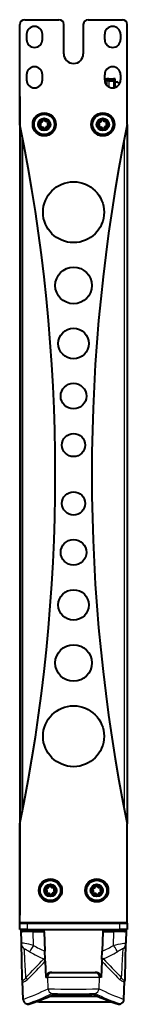
# Model space of a CAD drawing. Units: millimetres. Extents: x 77 to 1178, y 23 to 834.
# Drawn here: x 594 to 638, y 24 to 429 of the extents above; entities that cross this region are included whole.
import ezdxf

# ---------------------------------------------------------------- set-up
doc = ezdxf.new("R2010")
doc.units = ezdxf.units.MM
for name, color, linetype in [('3D+FILE+NC3FAH1_', 7, 'Continuous'), ('52080006-331', 7, 'Continuous'), ('INGOMBRO_VASCHET', 7, 'Continuous'), ('Livello1', 7, 'Continuous'), ('ME001248.01.03', 7, 'Continuous'), ('ME001249.01.01', 7, 'Continuous'), ('ME001250.01.01', 7, 'Continuous'), ('ME001332.00.08', 7, 'Continuous'), ('VI000225-SCR_TSP', 7, 'Continuous'), ('VI000393-SCR_TB_', 7, 'Continuous')]:
    doc.layers.add(name, color=color, linetype=linetype)

# ---------------------------------------------------------------- blocks, each defined once
blk = doc.blocks.new('SE3')
at = {"layer": '3D+FILE+NC3FAH1_', "color": 7, "linetype": 'Continuous', "lineweight": 40}
for p, q in [((628.63, 404.55), (629.58, 404.55)), ((630.4, 404.55), (629.58, 404.55)), ((630.4, 404.55), (632.25, 404.55)), ((632.98, 404.55), (632.25, 404.55)), ((632.98, 401.1), (632.98, 404.55))]:
    blk.add_line(p, q, dxfattribs=at)
at = {"layer": '3D+FILE+NC3FAH1_', "color": 7, "linetype": 'Continuous', "lineweight": 25}
for p, q in [((629.58, 404.55), (629.58, 404.45)), ((630.4, 404.55), (630.4, 404.45)), ((632.25, 404.55), (632.25, 404.45)), ((629.58, 403.75), (629.58, 401.86)), ((630.4, 403.75), (630.4, 401.27)), ((632.25, 403.75), (632.25, 400.93))]:
    blk.add_line(p, q, dxfattribs=at)
at = {"layer": '52080006-331', "color": 7, "linetype": 'Continuous', "lineweight": 40}
for p, q in [((629.03, 404.45), (628.63, 404.45)), ((628.66, 403.75), (629.03, 403.75)), ((630.71, 404.45), (629.03, 404.45)), ((630.71, 403.75), (629.03, 403.75)), ((631.71, 404.45), (630.71, 404.45)), ((630.71, 403.75), (631.89, 403.75)), ((631.71, 404.45), (632.63, 404.45)), ((631.89, 403.75), (632.83, 403.75)), ((632.83, 403.75), (632.83, 404.25))]:
    blk.add_line(p, q, dxfattribs=at)
at = {"layer": '52080006-331', "color": 7, "linetype": 'Continuous', "lineweight": 25}
for p, q in [((628.63, 404.25), (629.03, 404.25)), ((629.03, 404.45), (629.03, 404.25)), ((629.03, 404.25), (630.71, 404.25)), ((629.03, 403.75), (629.03, 404.25)), ((630.71, 404.45), (630.71, 404.25)), ((630.71, 404.25), (631.89, 404.25)), ((630.71, 404.25), (630.71, 403.75)), ((631.89, 404.25), (632.83, 404.25)), ((631.89, 403.75), (631.89, 404.25))]:
    blk.add_line(p, q, dxfattribs=at)
at = {"layer": '52080006-331', "color": 7, "linetype": 'Continuous', "lineweight": 40}
blk.add_arc((632.63, 404.25), 0.2, 0, 90, dxfattribs=at)
at = {"layer": '52080006-331', "color": 7, "linetype": 'Continuous', "lineweight": 25}
blk.add_ellipse((631.71, 404.25), major_axis=(0, 0.2), ratio=0.910711, start_param=4.712389, end_param=6.283185, dxfattribs=at)
at = {"layer": 'INGOMBRO_VASCHET', "color": 7, "linetype": 'Continuous', "lineweight": 40}
blk.add_arc((602.84, 401.15), 1, 121.0581, 147.9391, dxfattribs=at)
at = {"layer": 'ME001248.01.03', "color": 7, "linetype": 'Continuous', "lineweight": 40}
for p, q in [((593.84, 396.9), (593.84, 61.41)), ((593.84, 396.9), (593.88, 396.9)), ((593.84, 61.41), (593.88, 61.41))]:
    blk.add_line(p, q, dxfattribs=at)
for centre, start, end in [((595.59, 396.9), 166.7997, 180), ((595.59, 61.41), 180, 193.2003)]:
    blk.add_arc(centre, 1.75, start, end, dxfattribs=at)
at = {"layer": 'ME001249.01.01', "color": 7, "linetype": 'Continuous', "lineweight": 40}
for p, q in [((637.88, 385.83), (637.88, 98.49)), ((594.88, 380.84), (594.88, 103.48))]:
    blk.add_line(p, q, dxfattribs=at)
at = {"layer": 'ME001249.01.01', "color": 7, "linetype": 'Continuous', "lineweight": 25}
blk.add_line((636.78, 103.99), (636.78, 380.33), dxfattribs=at)
at = {"layer": 'ME001250.01.01', "color": 7, "linetype": 'Continuous', "lineweight": 40}
for p, q in [((595.88, 428.91), (609.88, 428.91)), ((621.88, 428.91), (635.88, 428.91)), ((593.88, 385.83), (593.88, 426.91)), ((611.88, 414.91), (611.88, 426.91)), ((619.88, 426.91), (619.88, 414.91)), ((637.88, 385.83), (637.88, 426.91)), ((596.63, 422.91), (596.63, 420.76)), ((603.13, 420.76), (603.13, 422.91)), ((628.63, 420.76), (628.63, 422.91)), ((635.13, 422.91), (635.13, 420.76)), ((596.63, 406.31), (596.63, 404.16)), ((603.13, 404.16), (603.13, 406.31)), ((628.63, 404.16), (628.63, 406.31)), ((635.13, 406.31), (635.13, 404.16)), ((593.88, 58.16), (593.88, 98.49)), ((637.88, 58.16), (637.88, 98.49)), ((593.88, 57.66), (593.88, 58.16)), ((593.88, 57.66), (596.88, 57.66)), ((593.88, 55.16), (593.88, 57.66)), ((596.88, 57.66), (634.88, 57.66)), ((634.88, 57.66), (637.88, 57.66)), ((637.88, 57.66), (637.88, 58.16)), ((637.88, 57.66), (637.88, 55.16)), ((596.88, 55.16), (593.88, 55.16)), ((596.88, 55.16), (634.88, 55.16)), ((637.88, 55.16), (634.88, 55.16))]:
    blk.add_line(p, q, dxfattribs=at)
at = {"layer": 'ME001250.01.01', "color": 7, "linetype": 'Continuous', "lineweight": 25}
for p, q in [((593.88, 58.16), (637.88, 58.16)), ((596.88, 57.66), (596.88, 55.16)), ((634.88, 55.16), (634.88, 57.66))]:
    blk.add_line(p, q, dxfattribs=at)
at = {"layer": 'ME001250.01.01', "color": 7, "linetype": 'Continuous', "lineweight": 40}
for centre, radius in [((603.88, 385.91), 4.75), ((627.88, 385.91), 4.75), ((615.88, 349.81), 12.5), ((615.88, 319.71), 7.5), ((615.88, 295.86), 6.25), ((615.88, 274.26), 5.25), ((615.88, 254.16), 4.75), ((615.88, 230.16), 4.75), ((615.88, 210.06), 5.25), ((615.88, 188.46), 6.25), ((615.88, 164.61), 7.5), ((615.88, 134.51), 12.5), ((606.38, 71.16), 4.75), ((625.38, 71.16), 4.75)]:
    blk.add_circle(centre, radius, dxfattribs=at)
for centre, radius, start, end in [((595.88, 426.91), 2, 90, 180), ((609.88, 426.91), 2, 0, 90), ((621.88, 426.91), 2, 90, 180), ((635.88, 426.91), 2, 0, 90), ((599.88, 422.91), 3.25, 0, 180), ((631.88, 422.91), 3.25, 0, 180), ((599.88, 420.76), 3.25, 180, 0), ((631.88, 420.76), 3.25, 180, 0), ((615.88, 414.91), 4, 180, 0), ((599.88, 406.31), 3.25, 0, 180), ((631.88, 406.31), 3.25, 0, 180), ((599.88, 404.16), 3.25, 180, 0), ((631.88, 404.16), 3.25, 180, 0), ((-110.62, 242.16), 719, 348.47355, 11.52645), ((1342.38, 242.16), 719, 168.47355, 191.52645)]:
    blk.add_arc(centre, radius, start, end, dxfattribs=at)
at = {"layer": 'ME001332.00.08', "color": 7, "linetype": 'Continuous', "lineweight": 40}
for p, q in [((594.34, 55.16), (594.44, 49.51)), ((599.37, 54.66), (595.53, 54.66)), ((603.85, 54.66), (599.37, 54.66)), ((603.85, 54.66), (603.83, 55.15)), ((603.86, 54.17), (603.85, 54.66)), ((603.86, 54.17), (604.14, 46.23)), ((627.9, 54.17), (627.62, 46.23)), ((627.92, 54.66), (627.9, 54.17)), ((627.94, 55.15), (627.92, 54.66)), ((632.4, 54.66), (627.92, 54.66)), ((636.23, 54.66), (632.4, 54.66)), ((637.42, 55.16), (637.32, 49.51)), ((594.44, 49.51), (594.69, 35.27)), ((637.07, 35.27), (637.32, 49.51)), ((604.26, 42.89), (604.14, 46.23)), ((627.51, 42.89), (627.62, 46.23)), ((604.26, 42.83), (603.67, 43.05)), ((604.26, 42.83), (604.26, 42.89)), ((604.31, 42.15), (604.56, 35.36)), ((627.46, 42.15), (627.21, 35.36)), ((627.51, 42.83), (628.1, 43.05)), ((627.51, 42.83), (627.51, 42.89)), ((606.77, 37.34), (606.21, 37.34)), ((606.59, 37.43), (606.56, 37.43)), ((624.99, 37.34), (606.77, 37.34)), ((625.56, 37.34), (624.99, 37.34)), ((625.2, 37.43), (625.18, 37.43)), ((594.88, 34.24), (594.9, 34.19)), ((594.89, 34.25), (594.96, 33.93)), ((595.22, 26.41), (594.96, 33.93)), ((636.55, 26.41), (636.81, 33.93)), ((636.88, 34.25), (636.81, 33.93)), ((636.86, 34.19), (636.88, 34.24)), ((601.63, 25.43), (600.5, 25.43)), ((601.63, 25.43), (630.13, 25.43)), ((630.13, 25.43), (631.26, 25.43)), ((635.06, 24.55), (635.19, 24.58))]:
    blk.add_line(p, q, dxfattribs=at)
at = {"layer": 'ME001332.00.08', "color": 7, "linetype": 'Continuous', "lineweight": 25}
for p, q in [((595.87, 54.66), (595.87, 55.15)), ((603.83, 55.15), (595.87, 55.15)), ((599.37, 54.66), (599.37, 54.17)), ((599.46, 48.6), (599.37, 54.17)), ((599.37, 54.17), (603.86, 54.17)), ((627.9, 54.17), (632.4, 54.17)), ((635.89, 55.15), (627.94, 55.15)), ((632.3, 48.6), (632.4, 54.17)), ((632.4, 54.17), (632.4, 54.66)), ((635.89, 55.15), (635.89, 54.66)), ((595.86, 44.4), (595.84, 44.62)), ((635.91, 44.4), (635.92, 44.62)), ((606.04, 37.32), (606.61, 37.32)), ((606.61, 37.32), (625.16, 37.32)), ((625.16, 37.32), (625.72, 37.32)), ((596.05, 34.95), (596, 34.89)), ((604.56, 35.36), (605.28, 35.36)), ((626.48, 35.36), (605.28, 35.36)), ((605.44, 30.79), (605.28, 35.36)), ((626.32, 30.79), (626.48, 35.36)), ((627.21, 35.36), (626.48, 35.36)), ((635.72, 34.95), (635.77, 34.89)), ((601.63, 25.43), (601.63, 25.85)), ((626.42, 27.38), (605.35, 27.38)), ((630.13, 25.43), (630.13, 25.85))]:
    blk.add_line(p, q, dxfattribs=at)
for centre, radius, start, end in [((615.86, 75.24), 31.28, 238.3843, 247.9948), ((615.9, 75.24), 31.28, 292.0052, 301.6157), ((-114.74, 4.02), 711.74, 3.27034, 3.47442), ((615.88, 75.17), 34.31, 238.381, 250.1941), ((615.88, 75.17), 34.31, 289.8059, 301.619), ((1346.5, 4.02), 711.74, 176.52558, 176.72966), ((-228.8, -2.29), 825.98, 2.61126, 3.24031), ((408.3, 222.09), 265, 315.1953, 317.4976), ((406, 226.89), 271.03, 314.7712, 317.0294), ((825.77, 226.89), 271.03, 222.9706, 225.2288), ((823.47, 222.09), 265, 222.5024, 224.8047), ((1460.57, -2.29), 825.98, 176.75969, 177.38874), ((589.37, 39.96), 8.34, 323.1305, 326.3976), ((642.39, 39.96), 8.34, 213.6024, 216.8695), ((568.11, 103.7), 81.9, 289.3273, 297.1148), ((569.81, 104.28), 84.15, 288.634, 296.3589), ((615.88, 304.1), 273.5, 267.812, 272.188), ((615.88, 188.71), 160.07, 266.882, 273.118), ((623.78, 23.15), 5.18, 81.3731, 94.3995), ((661.95, 104.28), 84.15, 243.6411, 251.366), ((663.65, 103.7), 81.9, 242.8852, 250.6727), ((562.6, 128.26), 109.5, 288.4543, 294.0488), ((669.17, 128.27), 109.5, 245.9547, 251.5456)]:
    blk.add_arc(centre, radius, start, end, dxfattribs=at)
at = {"layer": 'ME001332.00.08', "color": 7, "linetype": 'Continuous', "lineweight": 40}
for centre, radius, start, end in [((603.32, 42.12), 0.995, 2.0462, 69.1675), ((628.45, 42.12), 0.995, 110.8325, 177.9538), ((606.56, 35.43), 2, 99.8003, 181.9441), ((606.56, 35.42), 2.01, 73.6123, 78.0082), ((625.2, 35.42), 2.01, 101.9918, 106.3877), ((625.21, 35.43), 2, 89.4716, 90.4867), ((625.21, 35.43), 2, 358.0559, 80.0839), ((597.69, 35.32), 3, 181, 200.9475), ((634.07, 35.32), 3, 339.0528, 359), ((597.22, 26.48), 2, 181.9999, 255.0777), ((597.22, 26.48), 2, 181.9999, 255.0777), ((596.85, 25.25), 0.722, 247.825, 258.2929), ((569.81, 104.28), 84.15, 288.6338, 288.634), ((615.88, 96.52), 74.49, 255.0778, 255.531), ((597.38, 24.88), 0.5, 257.2163, 288.059), ((567.57, 115.39), 95.79, 288.2246, 294.6273), ((597.38, 24.88), 0.5, 288.059, 288.6397), ((615.96, 175.58), 147.45, 267.1492, 272.883), ((623.87, 2.74), 25.57, 90.8696, 91.2538), ((623.75, 22.95), 5.36, 83.8797, 92.8171), ((664.19, 115.37), 95.77, 245.3752, 251.7755), ((634.38, 24.88), 0.5, 251.3603, 251.9412), ((634.38, 24.88), 0.5, 251.9412, 282.89), ((615.88, 96.52), 74.49, 284.4698, 284.9224), ((661.95, 104.28), 84.15, 251.366, 251.3662), ((634.55, 26.48), 2, 288.5431, 358.0001)]:
    blk.add_arc(centre, radius, start, end, dxfattribs=at)
at = {"layer": 'ME001332.00.08', "color": 7, "linetype": 'Continuous', "lineweight": 25}
for centre, major_axis, ratio, start_param, end_param in [((595.53, 54.16), (0, 0.5), 0.851192, 0, 1.567326), ((599.36, 54.16), (-5, -0.01), 0.003489, 4.711835, 5.730324), ((632.4, 54.16), (-5, 0.01), 0.003489, 3.694454, 4.712943), ((636.23, 54.16), (0, -0.5), 0.851192, 1.574267, 3.141593), ((597.44, 49.57), (3, 0.05), 0.990001, 3.141593, 4.073359), ((599.46, 48.49), (-1.57, -2.55), 0.018299, 4.682663, 6.168617), ((632.3, 48.49), (1.57, -2.55), 0.018299, 0.114568, 1.600523), ((634.32, 49.57), (-3, 0.05), 0.990001, 2.209826, 3.141593), ((607.27, 35.43), (0, -2), 0.995873, 3.48143, 4.747296), ((606.21, 36.84), (0, -0.5), 0.996098, 3.141593, 3.48143), ((606.77, 36.84), (0, -0.5), 0.995873, 3.141593, 3.48143), ((606.88, 36.9), (-0.112, -0.487), 0.650453, 2.85683, 3.165694), ((624.89, 36.9), (0.112, -0.487), 0.650453, 3.117491, 3.426355), ((624.99, 36.84), (0, -0.5), 0.995873, 2.801756, 3.141332), ((624.49, 35.43), (0, -2), 0.995873, 1.53589, 2.801756), ((625.56, 36.84), (0, -0.5), 0.996098, 2.801756, 3.141593), ((595.88, 34.45), (-0.703, 0.711), 0.998573, 3.968037, 5.044955), ((635.89, 34.45), (0.703, 0.711), 0.998573, 1.23823, 2.315148), ((607.43, 30.86), (0.89, -1.79), 0.995024, 4.285732, 5.689263), ((624.33, 30.86), (-0.89, -1.79), 0.995024, 0.593923, 1.997453), ((607.28, 28.77), (-0.206, 0.456), 0.994876, 2.589404, 3.151781), ((624.49, 28.77), (0.205, 0.456), 0.994879, 3.171164, 3.693799)]:
    blk.add_ellipse(centre, major_axis=major_axis, ratio=ratio, start_param=start_param, end_param=end_param, dxfattribs=at)
at = {"layer": 'ME001332.00.08', "color": 7, "linetype": 'Continuous', "lineweight": 40}
for centre, major_axis, ratio, start_param, end_param in [((608.68, 28.81), (0.016, 0.5), 0.809438, 3.049577, 3.149725), ((623.32, 28.81), (-0.013, 0.5), 0.840931, 3.089021, 3.241279)]:
    blk.add_ellipse(centre, major_axis=major_axis, ratio=ratio, start_param=start_param, end_param=end_param, dxfattribs=at)
at = {"layer": 'ME001332.00.08', "color": 7, "linetype": 'Continuous', "lineweight": 25}
for points, knots in [([(595.53, 54.66), (595.39, 54.66), (595.25, 54.68), (595, 54.75), (594.88, 54.8), (594.67, 54.9), (594.59, 54.95), (594.45, 55.06), (594.4, 55.11), (594.38, 55.16)], [0, 0, 0, 0, 0.25, 0.25, 0.5, 0.5, 0.75, 0.75, 1, 1, 1, 1]), ([(594.38, 55.16), (594.4, 55.03), (594.43, 54.9), (594.51, 54.66), (594.55, 54.55), (594.67, 54.37), (594.74, 54.29), (594.9, 54.18), (595, 54.16), (595.11, 54.16)], [0, 0, 0, 0, 0.25, 0.25, 0.5, 0.5, 0.75, 0.75, 1, 1, 1, 1]), ([(637.38, 55.16), (637.36, 55.11), (637.31, 55.06), (637.18, 54.95), (637.09, 54.9), (636.89, 54.8), (636.77, 54.75), (636.52, 54.68), (636.38, 54.66), (636.23, 54.66)], [0, 0, 0, 0, 0.25, 0.25, 0.5, 0.5, 0.75, 0.75, 1, 1, 1, 1]), ([(636.66, 54.16), (636.77, 54.16), (636.86, 54.18), (637.03, 54.29), (637.1, 54.37), (637.21, 54.55), (637.26, 54.66), (637.33, 54.9), (637.36, 55.03), (637.38, 55.16)], [0, 0, 0, 0, 0.25, 0.25, 0.5, 0.5, 0.75, 0.75, 1, 1, 1, 1]), ([(599.46, 48.6), (598.16, 48.91), (596.88, 49.2), (595, 49.56), (594.44, 49.62), (594.44, 49.51)], [0, 0, 0, 0, 0.5, 0.5, 1, 1, 1, 1]), ([(632.3, 48.6), (633.6, 48.91), (634.88, 49.2), (636.76, 49.56), (637.32, 49.62), (637.32, 49.51)], [0, 0, 0, 0, 0.5, 0.5, 1, 1, 1, 1]), ([(595.7, 47.15), (595.69, 47.17), (595.71, 47.18), (595.78, 47.17), (595.84, 47.15), (595.97, 47.09), (596.05, 47.05), (596.23, 46.95), (596.33, 46.9), (596.55, 46.78), (596.66, 46.71), (596.89, 46.57), (597.01, 46.5), (597.38, 46.27), (597.64, 46.12), (597.9, 45.96)], [0, 0, 0, 0, 0.125, 0.125, 0.25, 0.25, 0.375, 0.375, 0.5, 0.5, 0.625, 0.625, 0.75, 0.75, 1, 1, 1, 1]), ([(636.07, 47.15), (636.07, 47.17), (636.05, 47.18), (635.98, 47.17), (635.93, 47.15), (635.8, 47.09), (635.71, 47.05), (635.53, 46.95), (635.43, 46.9), (635.22, 46.78), (635.11, 46.71), (634.87, 46.57), (634.75, 46.5), (634.38, 46.27), (634.13, 46.12), (633.87, 45.96)], [0, 0, 0, 0, 0.125, 0.125, 0.25, 0.25, 0.375, 0.375, 0.5, 0.5, 0.625, 0.625, 0.75, 0.75, 1, 1, 1, 1]), ([(596, 34.89), (595.65, 34.44), (595.38, 34.22), (595.1, 34.14), (595.03, 34.15), (594.93, 34.2), (594.9, 34.23), (594.89, 34.25)], [0, 0, 0, 0, 0.5, 0.5, 0.75, 0.75, 0.9901243, 0.9901243, 0.9901243, 0.9901243]), ([(594.96, 33.93), (594.96, 33.9), (595.01, 33.82), (595.19, 33.69), (595.31, 33.63), (595.8, 33.65), (596.27, 33.88), (596.88, 34.48)], [0, 0, 0, 0, 0.25, 0.25, 0.5, 0.5, 1, 1, 1, 1]), ([(636.81, 33.93), (636.8, 33.9), (636.75, 33.82), (636.58, 33.69), (636.45, 33.63), (635.97, 33.65), (635.5, 33.88), (634.89, 34.48)], [0, 0, 0, 0, 0.25, 0.25, 0.5, 0.5, 1, 1, 1, 1]), ([(635.77, 34.89), (636.12, 34.44), (636.39, 34.22), (636.67, 34.14), (636.74, 34.15), (636.84, 34.2), (636.87, 34.23), (636.87, 34.25)], [0, 0, 0, 0, 0.5, 0.5, 0.75, 0.75, 0.9901053, 0.9901053, 0.9901053, 0.9901053]), ([(608.63, 28.31), (608.23, 28.32), (607.91, 28.33), (607.55, 28.32), (607.46, 28.31), (607.3, 28.3), (607.25, 28.29), (607.22, 28.27)], [0, 0, 0, 0, 0.5, 0.5, 0.75, 0.75, 1, 1, 1, 1])]:
    blk.add_open_spline(points, degree=3, knots=knots, dxfattribs=at)
at = {"layer": 'ME001332.00.08', "color": 7, "linetype": 'Continuous', "lineweight": 40}
for points, knots in [([(606.98, 37.39), (606.84, 37.42), (606.71, 37.43), (606.47, 37.43), (606.36, 37.42), (606.19, 37.38), (606.12, 37.36), (606.04, 37.33), (606.03, 37.32), (606.04, 37.32)], [0, 0, 0, 0, 0.25, 0.25, 0.5, 0.5, 0.75, 0.75, 1, 1, 1, 1]), ([(625.72, 37.32), (625.74, 37.32), (625.72, 37.33), (625.64, 37.36), (625.57, 37.38), (625.4, 37.42), (625.3, 37.43), (625.06, 37.43), (624.92, 37.42), (624.78, 37.39)], [0, 0, 0, 0, 0.25, 0.25, 0.5, 0.5, 0.75, 0.75, 1, 1, 1, 1]), ([(607.45, 28.3), (607.45, 28.3), (607.45, 28.3), (607.47, 28.3), (607.53, 28.31), (607.65, 28.32), (607.83, 28.32), (608.07, 28.32), (608.35, 28.32), (608.56, 28.31), (608.67, 28.31)], [0.1068039, 0.1068039, 0.1068039, 0.1068039, 0.1135754, 0.1979727, 0.3031956, 0.4280463, 0.5672745, 0.7133305, 0.8657981, 1, 1, 1, 1])]:
    blk.add_open_spline(points, degree=3, knots=knots, dxfattribs=at)
at = {"layer": 'VI000225-SCR_TSP', "color": 7, "linetype": 'Continuous', "lineweight": 40}
for centre, radius in [((603.88, 385.91), 4.2), ((603.88, 385.91), 2.53), ((627.88, 385.91), 4.2), ((627.88, 385.91), 2.53), ((606.38, 71.16), 4.2), ((606.38, 71.16), 2.53), ((625.38, 71.16), 4.2), ((625.38, 71.16), 2.53)]:
    blk.add_circle(centre, radius, dxfattribs=at)
for centre, radius, start, end in [((603.88, 385.91), 1.94, 162.2879, 212.8155), ((602.33, 386.55), 0.3, 125.3636, 189.7398), ((602.33, 386.55), 0.3, 189.7398, 237.1363), ((603.88, 385.91), 1.94, 102.2879, 152.8155), ((602.33, 386.55), 0.3, 77.9672, 125.3636), ((601.74, 385.63), 0.8, 317.9672, 57.1363), ((602.55, 384.89), 0.3, 137.9672, 185.3636), ((602.55, 384.89), 0.3, 185.3636, 249.7398), ((602.56, 387.63), 0.8, 257.9672, 357.1363), ((602.55, 384.89), 0.3, 249.7398, 297.1363), ((603.88, 385.91), 1.94, 222.2879, 272.8155), ((603.06, 383.91), 0.8, 17.9672, 117.1363), ((603.66, 387.57), 0.3, 129.7398, 177.1363), ((603.66, 387.57), 0.3, 65.3636, 129.7398), ((603.88, 385.91), 1.94, 42.2879, 92.8155), ((603.66, 387.57), 0.3, 17.9672, 65.3636), ((604.71, 387.91), 0.8, 197.9672, 297.1363), ((603.88, 385.91), 1.94, 282.2879, 332.8155), ((605.2, 384.19), 0.8, 77.9672, 177.1363), ((605.21, 386.93), 0.3, 69.7398, 117.1363), ((606.03, 386.19), 0.8, 137.9672, 237.1363), ((605.21, 386.93), 0.3, 5.3636, 69.7398), ((605.43, 385.27), 0.3, 257.9672, 305.3636), ((605.21, 386.93), 0.3, 317.9672, 5.3636), ((603.88, 385.91), 1.94, 342.2879, 32.8155), ((605.43, 385.27), 0.3, 9.7398, 57.1363), ((605.43, 385.27), 0.3, 305.3636, 9.7398), ((627.88, 385.91), 1.94, 162.2879, 212.8155), ((626.33, 386.55), 0.3, 125.3636, 189.7398), ((626.33, 386.55), 0.3, 189.7398, 237.1363), ((627.88, 385.91), 1.94, 102.2879, 152.8155), ((626.33, 386.55), 0.3, 77.9672, 125.3636), ((625.74, 385.63), 0.8, 317.9672, 57.1363), ((626.55, 384.89), 0.3, 137.9672, 185.3636), ((626.55, 384.89), 0.3, 185.3636, 249.7398), ((626.56, 387.63), 0.8, 257.9672, 357.1363), ((626.55, 384.89), 0.3, 249.7398, 297.1363), ((627.88, 385.91), 1.94, 222.2879, 272.8155), ((627.06, 383.91), 0.8, 17.9672, 117.1363), ((627.66, 387.57), 0.3, 129.7398, 177.1363), ((627.66, 387.57), 0.3, 65.3636, 129.7398), ((627.88, 385.91), 1.94, 42.2879, 92.8155), ((627.66, 387.57), 0.3, 17.9672, 65.3636), ((628.71, 387.91), 0.8, 197.9672, 297.1363), ((627.88, 385.91), 1.94, 282.2879, 332.8155), ((629.2, 384.19), 0.8, 77.9672, 177.1363), ((629.21, 386.93), 0.3, 69.7398, 117.1363), ((630.03, 386.19), 0.8, 137.9672, 237.1363), ((629.21, 386.93), 0.3, 5.3636, 69.7398), ((629.43, 385.27), 0.3, 257.9672, 305.3636), ((629.21, 386.93), 0.3, 317.9672, 5.3636), ((627.88, 385.91), 1.94, 342.2879, 32.8155), ((629.43, 385.27), 0.3, 9.7398, 57.1363), ((629.43, 385.27), 0.3, 305.3636, 9.7398), ((604.1, 384.25), 0.3, 197.9672, 245.3636), ((604.1, 384.25), 0.3, 245.3636, 309.7398), ((604.1, 384.25), 0.3, 309.7398, 357.1363), ((628.1, 384.25), 0.3, 197.9672, 245.3636), ((628.1, 384.25), 0.3, 245.3636, 309.7398), ((628.1, 384.25), 0.3, 309.7398, 357.1363), ((606.38, 71.16), 1.94, 102.2879, 152.8155), ((605.06, 72.88), 0.8, 257.9672, 357.1363), ((606.16, 72.82), 0.3, 129.7398, 177.1363), ((606.16, 72.82), 0.3, 65.3636, 129.7398), ((606.38, 71.16), 1.94, 42.2879, 92.8155), ((606.16, 72.82), 0.3, 17.9672, 65.3636), ((607.21, 73.16), 0.8, 197.9672, 297.1363), ((625.38, 71.16), 1.94, 102.2879, 152.8155), ((624.06, 72.88), 0.8, 257.9672, 357.1363), ((625.16, 72.82), 0.3, 129.7398, 177.1363), ((625.16, 72.82), 0.3, 65.3636, 129.7398), ((625.38, 71.16), 1.94, 42.2879, 92.8155), ((625.16, 72.82), 0.3, 17.9672, 65.3636), ((626.21, 73.16), 0.8, 197.9672, 297.1363), ((606.38, 71.16), 1.94, 162.2879, 212.8155), ((604.83, 71.8), 0.3, 125.3636, 189.7398), ((604.83, 71.8), 0.3, 189.7398, 237.1363), ((604.83, 71.8), 0.3, 77.9672, 125.3636), ((604.24, 70.88), 0.8, 317.9672, 57.1363), ((605.05, 70.14), 0.3, 137.9672, 185.3636), ((605.05, 70.14), 0.3, 185.3636, 249.7398), ((605.05, 70.14), 0.3, 249.7398, 297.1363), ((606.38, 71.16), 1.94, 222.2879, 272.8155), ((605.56, 69.16), 0.8, 17.9672, 117.1363), ((606.6, 69.5), 0.3, 197.9672, 245.3636), ((606.6, 69.5), 0.3, 245.3636, 309.7398), ((606.38, 71.16), 1.94, 282.2879, 332.8155), ((606.6, 69.5), 0.3, 309.7398, 357.1363), ((607.7, 69.44), 0.8, 77.9672, 177.1363), ((607.71, 72.18), 0.3, 69.7398, 117.1363), ((608.53, 71.44), 0.8, 137.9672, 237.1363), ((607.71, 72.18), 0.3, 5.3636, 69.7398), ((607.93, 70.52), 0.3, 257.9672, 305.3636), ((607.71, 72.18), 0.3, 317.9672, 5.3636), ((606.38, 71.16), 1.94, 342.2879, 32.8155), ((607.93, 70.52), 0.3, 9.7398, 57.1363), ((607.93, 70.52), 0.3, 305.3636, 9.7398), ((625.38, 71.16), 1.94, 162.2879, 212.8155), ((623.83, 71.8), 0.3, 125.3636, 189.7398), ((623.83, 71.8), 0.3, 189.7398, 237.1363), ((623.83, 71.8), 0.3, 77.9672, 125.3636), ((623.24, 70.88), 0.8, 317.9672, 57.1363), ((624.05, 70.14), 0.3, 137.9672, 185.3636), ((624.05, 70.14), 0.3, 185.3636, 249.7398), ((624.05, 70.14), 0.3, 249.7398, 297.1363), ((625.38, 71.16), 1.94, 222.2879, 272.8155), ((624.56, 69.16), 0.8, 17.9672, 117.1363), ((625.6, 69.5), 0.3, 197.9672, 245.3636), ((625.6, 69.5), 0.3, 245.3636, 309.7398), ((625.38, 71.16), 1.94, 282.2879, 332.8155), ((625.6, 69.5), 0.3, 309.7398, 357.1363), ((626.7, 69.44), 0.8, 77.9672, 177.1363), ((626.71, 72.18), 0.3, 69.7398, 117.1363), ((627.53, 71.44), 0.8, 137.9672, 237.1363), ((626.71, 72.18), 0.3, 5.3636, 69.7398), ((626.93, 70.52), 0.3, 257.9672, 305.3636), ((626.71, 72.18), 0.3, 317.9672, 5.3636), ((625.38, 71.16), 1.94, 342.2879, 32.8155), ((626.93, 70.52), 0.3, 9.7398, 57.1363), ((626.93, 70.52), 0.3, 305.3636, 9.7398)]:
    blk.add_arc(centre, radius, start, end, dxfattribs=at)
at = {"layer": 'VI000393-SCR_TB_', "color": 7, "linetype": 'Continuous', "lineweight": 40}
for p, q in [((632.98, 403.36), (633.63, 403.36)), ((632.98, 401.46), (633.69, 401.46))]:
    blk.add_line(p, q, dxfattribs=at)
blk.add_arc((632.67, 401.05), 2.5, 35.9444, 67.2469, dxfattribs=at)

msp = doc.modelspace()

# ---------------------------------------------------------------- block references
at = {"layer": 'Livello1'}
msp.add_blockref('SE3', (0, 0), dxfattribs=at)

doc.saveas('drawing.dxf')
